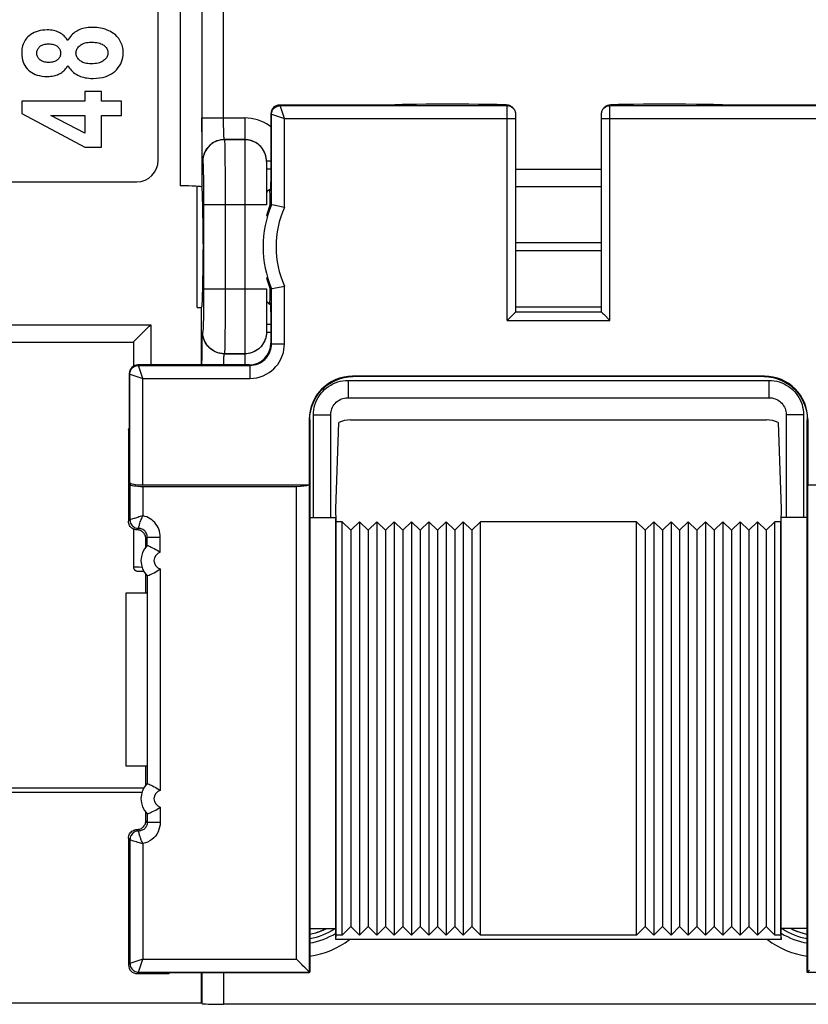
# Model space of a CAD drawing. Units: millimetres. Extents: x -92 to 49, y -25 to 47.
# Drawn here: x -13 to 5, y -22 to 1 of the extents above; entities that cross this region are included whole.
import ezdxf

# ---------------------------------------------------------------- set-up
doc = ezdxf.new("R2010")
doc.units = ezdxf.units.MM
doc.header["$LTSCALE"] = 19.36
doc.layers.get('0').update_dxf_attribs({"linetype": 'CONTINUOUS'})
doc.layers.add('DRAFT', color=7, linetype='CONTINUOUS')
doc.layers.add('RACCORDO', color=7, linetype='CONTINUOUS')

msp = doc.modelspace()

# ---------------------------------------------------------------- linework, layer by layer
at = {"color": 7, "linetype": 'CONTINUOUS'}
for p, q in [((-11.234, -0.853), (-11.234, -1.075)), ((-10.846, -0.853), (-11.234, -0.853)), ((-10.846, -1.075), (-10.846, -0.853)), ((-12.691, -1.075), (-12.691, -1.365)), ((-11.234, -1.075), (-12.691, -1.075)), ((-10.383, -1.075), (-10.846, -1.075)), ((-10.383, -1.408), (-10.383, -1.075)), ((-12.691, -1.365), (-11.232, -2.141)), ((-11.234, -1.819), (-12.018, -1.408)), ((-12.018, -1.408), (-11.234, -1.408)), ((-11.234, -1.408), (-11.234, -1.819)), ((-10.846, -2.141), (-10.846, -1.408)), ((-10.846, -1.408), (-10.383, -1.408)), ((-11.232, -2.141), (-10.846, -2.141)), ((-7.43, -7.169), (-10.005, -7.169)), ((-10.205, -7.369), (-10.205, -8.634)), ((-10.222, -8.669), (-10.205, -8.634)), ((-10.222, -8.669), (-10.222, -10.78)), ((-5.083, -10.991), (-5.283, -10.791)), ((-5.283, -20.341), (-5.283, -10.791)), ((-5.083, -10.991), (-4.883, -10.791)), ((-4.683, -10.991), (-4.883, -10.791)), ((-4.883, -10.791), (-4.883, -20.341)), ((-4.683, -10.991), (-4.483, -10.791)), ((-4.283, -10.991), (-4.483, -10.791)), ((-4.483, -10.791), (-4.483, -20.341)), ((-4.283, -10.991), (-4.083, -10.791)), ((-3.883, -10.991), (-4.083, -10.791)), ((-4.083, -10.791), (-4.083, -20.341)), ((-3.883, -10.991), (-3.683, -10.791)), ((-3.483, -10.991), (-3.683, -10.791)), ((-3.683, -10.791), (-3.683, -20.341)), ((-3.483, -10.991), (-3.283, -10.791)), ((-3.083, -10.991), (-3.283, -10.791)), ((-3.283, -10.791), (-3.283, -20.341)), ((-3.083, -10.991), (-2.883, -10.791)), ((-2.683, -10.991), (-2.883, -10.791)), ((-2.883, -10.791), (-2.883, -20.341)), ((-2.683, -10.991), (-2.483, -10.791)), ((-2.283, -10.991), (-2.483, -10.791)), ((-2.483, -10.791), (-2.483, -20.341)), ((-2.283, -10.991), (-2.083, -10.791)), ((1.517, -10.791), (-2.083, -10.791)), ((-2.083, -20.341), (-2.083, -10.791)), ((1.717, -10.991), (1.517, -10.791)), ((1.517, -20.341), (1.517, -10.791)), ((1.717, -10.991), (1.917, -10.791)), ((2.117, -10.991), (1.917, -10.791)), ((1.917, -10.791), (1.917, -20.341)), ((2.117, -10.991), (2.317, -10.791)), ((2.517, -10.991), (2.317, -10.791)), ((2.317, -10.791), (2.317, -20.341)), ((2.517, -10.991), (2.717, -10.791)), ((2.917, -10.991), (2.717, -10.791)), ((2.717, -10.791), (2.717, -20.341)), ((2.917, -10.991), (3.117, -10.791)), ((3.317, -10.991), (3.117, -10.791)), ((3.117, -10.791), (3.117, -20.341)), ((3.317, -10.991), (3.517, -10.791)), ((3.717, -10.991), (3.517, -10.791)), ((3.517, -10.791), (3.517, -20.341)), ((3.717, -10.991), (3.917, -10.791)), ((4.117, -10.991), (3.917, -10.791)), ((3.917, -10.791), (3.917, -20.341)), ((4.117, -10.991), (4.317, -10.791)), ((4.517, -10.991), (4.317, -10.791)), ((4.317, -10.791), (4.317, -20.341)), ((4.517, -10.991), (4.717, -10.791)), ((4.717, -20.341), (4.717, -10.791)), ((-5.083, -10.991), (-5.083, -20.141)), ((-4.683, -10.991), (-4.683, -20.141)), ((-4.283, -10.991), (-4.283, -20.141)), ((-3.883, -10.991), (-3.883, -20.141)), ((-3.483, -10.991), (-3.483, -20.141)), ((-3.083, -10.991), (-3.083, -20.141)), ((-2.683, -10.991), (-2.683, -20.141)), ((-2.283, -10.991), (-2.283, -20.141)), ((1.717, -10.991), (1.717, -20.141)), ((2.117, -10.991), (2.117, -20.141)), ((2.517, -10.991), (2.517, -20.141)), ((2.917, -10.991), (2.917, -20.141)), ((3.317, -10.991), (3.317, -20.141)), ((3.717, -10.991), (3.717, -20.141)), ((4.117, -10.991), (4.117, -20.141)), ((4.517, -10.991), (4.517, -20.141)), ((-10.283, -12.441), (-10.283, -16.441)), ((-5.799, -20.255), (-5.725, -20.225)), ((-5.774, -20.245), (-5.711, -20.219)), ((-5.725, -20.225), (-5.663, -20.196)), ((-5.083, -20.141), (-5.283, -20.341)), ((-5.083, -20.141), (-4.883, -20.341)), ((-4.683, -20.141), (-4.883, -20.341)), ((-4.683, -20.141), (-4.483, -20.341)), ((-4.283, -20.141), (-4.483, -20.341)), ((-4.283, -20.141), (-4.083, -20.341)), ((-3.883, -20.141), (-4.083, -20.341)), ((-3.883, -20.141), (-3.683, -20.341)), ((-3.483, -20.141), (-3.683, -20.341)), ((-3.483, -20.141), (-3.283, -20.341)), ((-3.083, -20.141), (-3.283, -20.341)), ((-3.083, -20.141), (-2.883, -20.341)), ((-2.683, -20.141), (-2.883, -20.341)), ((-2.683, -20.141), (-2.483, -20.341)), ((-2.283, -20.141), (-2.483, -20.341)), ((-2.283, -20.141), (-2.083, -20.341)), ((1.717, -20.141), (1.517, -20.341)), ((1.717, -20.141), (1.917, -20.341)), ((2.117, -20.141), (1.917, -20.341)), ((2.117, -20.141), (2.317, -20.341)), ((2.517, -20.141), (2.317, -20.341)), ((2.517, -20.141), (2.717, -20.341)), ((2.917, -20.141), (2.717, -20.341)), ((2.917, -20.141), (3.117, -20.341)), ((3.317, -20.141), (3.117, -20.341)), ((3.317, -20.141), (3.517, -20.341)), ((3.717, -20.141), (3.517, -20.341)), ((3.717, -20.141), (3.917, -20.341)), ((4.117, -20.141), (3.917, -20.341)), ((4.117, -20.141), (4.317, -20.341)), ((4.517, -20.141), (4.317, -20.341)), ((4.517, -20.141), (4.717, -20.341)), ((-5.885, -20.283), (-5.875, -20.28)), ((-5.875, -20.28), (-5.799, -20.255)), ((-5.855, -20.274), (-5.836, -20.268)), ((-5.836, -20.268), (-5.781, -20.247)), ((-5.824, -20.263), (-5.77, -20.244)), ((1.517, -20.341), (-2.083, -20.341))]:
    msp.add_line(p, q, dxfattribs=at)
at = {"color": 250, "linetype": 'CONTINUOUS'}
for p, q in [((-10.005, -7.169), (-9.992, -7.182)), ((-10.205, -7.369), (-10.192, -7.382))]:
    msp.add_line(p, q, dxfattribs=at)
at = {"color": 7, "linetype": 'CONTINUOUS'}
for points in [[(-12.101, 0.568), (-12.159, 0.565), (-12.213, 0.56), (-12.265, 0.551), (-12.312, 0.539), (-12.357, 0.523), (-12.4, 0.505), (-12.441, 0.483), (-12.48, 0.458), (-12.518, 0.43)], [(-11.811, 0.501), (-11.836, 0.514), (-11.863, 0.525), (-11.891, 0.536), (-11.921, 0.545), (-11.953, 0.553), (-11.987, 0.559), (-12.023, 0.564), (-12.061, 0.566), (-12.101, 0.568)], [(-11.624, 0.32), (-11.638, 0.344), (-11.654, 0.367), (-11.671, 0.388), (-11.69, 0.409), (-11.71, 0.429), (-11.732, 0.448), (-11.756, 0.466), (-11.783, 0.484), (-11.811, 0.501)], [(-11.404, 0.549), (-11.434, 0.532), (-11.462, 0.513), (-11.489, 0.492), (-11.515, 0.469), (-11.539, 0.444), (-11.562, 0.417), (-11.584, 0.387), (-11.605, 0.355), (-11.624, 0.32)], [(-11.055, 0.626), (-11.105, 0.624), (-11.152, 0.621), (-11.196, 0.616), (-11.237, 0.609), (-11.275, 0.6), (-11.31, 0.589), (-11.344, 0.577), (-11.375, 0.564), (-11.404, 0.549)], [(-10.678, 0.55), (-10.712, 0.565), (-10.748, 0.578), (-10.786, 0.59), (-10.825, 0.6), (-10.866, 0.609), (-10.91, 0.616), (-10.956, 0.621), (-11.004, 0.624), (-11.055, 0.626)], [(-10.43, 0.342), (-10.448, 0.369), (-10.469, 0.395), (-10.491, 0.419), (-10.516, 0.443), (-10.542, 0.466), (-10.572, 0.488), (-10.604, 0.51), (-10.64, 0.53), (-10.678, 0.55)], [(-12.518, 0.43), (-12.545, 0.407), (-12.569, 0.383), (-12.591, 0.357), (-12.611, 0.33), (-12.628, 0.301), (-12.644, 0.271), (-12.657, 0.238), (-12.669, 0.203), (-12.678, 0.165), (-12.685, 0.124), (-12.689, 0.079), (-12.691, 0.031)], [(-12.269, 0.184), (-12.254, 0.196), (-12.237, 0.207), (-12.219, 0.216), (-12.199, 0.225), (-12.177, 0.232), (-12.154, 0.238), (-12.127, 0.242), (-12.098, 0.245), (-12.067, 0.246)], [(-12.067, 0.246), (-12.034, 0.244), (-12.005, 0.242), (-11.978, 0.237), (-11.953, 0.232), (-11.931, 0.224), (-11.911, 0.216), (-11.893, 0.206), (-11.876, 0.196), (-11.862, 0.184)], [(-11.34, 0.211), (-11.32, 0.225), (-11.299, 0.237), (-11.275, 0.249), (-11.249, 0.259), (-11.221, 0.268), (-11.19, 0.275), (-11.156, 0.28), (-11.12, 0.283), (-11.08, 0.285)], [(-11.08, 0.285), (-11.033, 0.283), (-10.991, 0.28), (-10.952, 0.275), (-10.917, 0.268), (-10.887, 0.259), (-10.859, 0.249), (-10.834, 0.238), (-10.812, 0.226), (-10.793, 0.213)], [(-10.344, 0.045), (-10.345, 0.081), (-10.348, 0.116), (-10.354, 0.151), (-10.361, 0.184), (-10.37, 0.216), (-10.382, 0.248), (-10.396, 0.28), (-10.412, 0.311), (-10.43, 0.342)], [(-12.691, 0.031), (-12.688, -0.027), (-12.681, -0.081), (-12.671, -0.131), (-12.656, -0.177), (-12.639, -0.218), (-12.617, -0.257), (-12.592, -0.295), (-12.563, -0.33), (-12.53, -0.363)], [(-12.341, 0.034), (-12.34, 0.053), (-12.338, 0.072), (-12.333, 0.09), (-12.327, 0.107), (-12.32, 0.123), (-12.31, 0.139), (-12.298, 0.154), (-12.284, 0.17), (-12.269, 0.184)], [(-12.268, -0.123), (-12.284, -0.108), (-12.297, -0.093), (-12.309, -0.077), (-12.319, -0.061), (-12.327, -0.044), (-12.333, -0.026), (-12.337, -0.007), (-12.34, 0.013), (-12.341, 0.034)], [(-11.862, 0.184), (-11.846, 0.169), (-11.833, 0.154), (-11.821, 0.139), (-11.812, 0.123), (-11.804, 0.107), (-11.799, 0.089), (-11.794, 0.07), (-11.792, 0.051), (-11.79, 0.03)], [(-11.79, 0.03), (-11.792, 0.009), (-11.794, -0.011), (-11.799, -0.03), (-11.805, -0.047), (-11.812, -0.064), (-11.821, -0.079), (-11.833, -0.095), (-11.846, -0.109), (-11.861, -0.123)], [(-11.436, 0.033), (-11.435, 0.055), (-11.431, 0.076), (-11.426, 0.097), (-11.418, 0.117), (-11.408, 0.136), (-11.396, 0.155), (-11.38, 0.174), (-11.361, 0.192), (-11.34, 0.211)], [(-11.338, -0.144), (-11.36, -0.126), (-11.379, -0.107), (-11.395, -0.088), (-11.408, -0.07), (-11.418, -0.051), (-11.426, -0.031), (-11.431, -0.01), (-11.435, 0.011), (-11.436, 0.033)], [(-10.699, 0.037), (-10.7, 0.015), (-10.703, -0.006), (-10.709, -0.027), (-10.716, -0.047), (-10.726, -0.066), (-10.74, -0.085), (-10.756, -0.104), (-10.775, -0.123), (-10.797, -0.142)], [(-10.793, 0.213), (-10.772, 0.195), (-10.754, 0.177), (-10.738, 0.159), (-10.726, 0.14), (-10.716, 0.122), (-10.709, 0.102), (-10.703, 0.081), (-10.7, 0.06), (-10.699, 0.037)], [(-10.532, -0.385), (-10.492, -0.345), (-10.457, -0.304), (-10.427, -0.261), (-10.402, -0.217), (-10.382, -0.171), (-10.366, -0.122), (-10.354, -0.07), (-10.347, -0.014), (-10.344, 0.045)], [(-12.067, -0.183), (-12.098, -0.182), (-12.126, -0.18), (-12.153, -0.176), (-12.176, -0.17), (-12.198, -0.163), (-12.218, -0.155), (-12.236, -0.145), (-12.253, -0.135), (-12.268, -0.123)], [(-11.861, -0.123), (-11.876, -0.135), (-11.893, -0.145), (-11.911, -0.155), (-11.931, -0.163), (-11.953, -0.17), (-11.977, -0.176), (-12.005, -0.18), (-12.034, -0.182), (-12.067, -0.183)], [(-11.083, -0.216), (-11.122, -0.215), (-11.158, -0.212), (-11.191, -0.207), (-11.221, -0.2), (-11.248, -0.192), (-11.274, -0.182), (-11.297, -0.171), (-11.319, -0.158), (-11.338, -0.144)], [(-10.797, -0.142), (-10.817, -0.156), (-10.84, -0.169), (-10.865, -0.18), (-10.893, -0.19), (-10.924, -0.199), (-10.958, -0.206), (-10.996, -0.212), (-11.038, -0.215), (-11.083, -0.216)], [(-12.53, -0.363), (-12.497, -0.391), (-12.46, -0.416), (-12.421, -0.439), (-12.378, -0.459), (-12.333, -0.476), (-12.282, -0.489), (-12.226, -0.499), (-12.164, -0.505), (-12.098, -0.508)], [(-12.098, -0.508), (-12.058, -0.507), (-12.019, -0.504), (-11.984, -0.5), (-11.95, -0.494), (-11.919, -0.487), (-11.89, -0.478), (-11.862, -0.469), (-11.836, -0.458), (-11.813, -0.446)], [(-11.813, -0.446), (-11.786, -0.43), (-11.761, -0.414), (-11.738, -0.396), (-11.716, -0.377), (-11.696, -0.356), (-11.676, -0.334), (-11.658, -0.309), (-11.641, -0.283), (-11.624, -0.255)], [(-11.624, -0.255), (-11.607, -0.286), (-11.587, -0.314), (-11.566, -0.342), (-11.543, -0.368), (-11.519, -0.392), (-11.492, -0.415), (-11.462, -0.437), (-11.43, -0.457), (-11.396, -0.477)], [(-11.041, -0.553), (-10.962, -0.55), (-10.889, -0.542), (-10.823, -0.531), (-10.763, -0.515), (-10.709, -0.495), (-10.66, -0.472), (-10.613, -0.446), (-10.571, -0.417), (-10.532, -0.385)], [(-11.396, -0.477), (-11.366, -0.491), (-11.334, -0.505), (-11.3, -0.516), (-11.263, -0.527), (-11.224, -0.536), (-11.183, -0.543), (-11.138, -0.548), (-11.091, -0.552), (-11.041, -0.553)], [(-6.033, -20.318), (-5.972, -20.306), (-5.895, -20.286), (-5.819, -20.262), (-5.745, -20.233), (-5.672, -20.201), (-5.654, -20.191)], [(5.087, -20.191), (5.143, -20.218), (5.217, -20.249), (5.292, -20.275), (5.369, -20.297), (5.446, -20.315), (5.467, -20.318)], [(5.087, -20.191), (5.098, -20.197), (5.17, -20.23), (5.245, -20.259), (5.32, -20.284), (5.397, -20.304), (5.467, -20.318)]]:
    msp.add_lwpolyline(points, dxfattribs=at)
msp.add_ellipse((-10.005, -7.369), major_axis=(0.141, -0.141), ratio=0.999695, start_param=2.356347, end_param=3.926839, dxfattribs=at)
at = {"layer": 'DRAFT', "color": 7, "linetype": 'CONTINUOUS'}
for p, q in [((-8.638, -5.846), (-8.533, -5.846)), ((-8.533, -7.169), (-8.533, -5.846)), ((-5.423, -10.791), (-5.433, -10.491)), ((4.867, -10.491), (4.856, -10.791)), ((-6.033, -10.691), (-6.033, -21.2)), ((-6.033, -10.691), (-5.433, -10.691)), ((-5.433, -20.441), (-5.433, -10.691)), ((-5.283, -10.791), (-5.423, -10.791)), ((-5.423, -20.341), (-5.423, -10.791)), ((4.856, -10.791), (4.717, -10.791)), ((4.856, -20.341), (4.856, -10.791)), ((5.467, -10.691), (4.867, -10.691)), ((4.867, -20.441), (4.867, -10.691)), ((5.467, -21.2), (5.467, -10.691)), ((-9.822, -12.441), (-9.822, -12.005)), ((-9.789, -12.441), (-10.283, -12.441)), ((-9.789, -12.441), (-9.789, -16.441)), ((-9.789, -16.441), (-10.283, -16.441)), ((-9.822, -16.877), (-9.822, -16.441)), ((-6.033, -20.191), (-5.433, -20.191)), ((5.467, -20.191), (4.867, -20.191)), ((-5.426, -20.441), (-5.423, -20.341)), ((4.86, -20.441), (-5.426, -20.441)), ((-5.283, -20.341), (-5.423, -20.341)), ((4.856, -20.341), (4.717, -20.341)), ((4.856, -20.341), (4.86, -20.441)), ((-6.059, -21.213), (-9.283, -21.213)), ((-9.283, -21.23), (-9.283, -21.213)), ((-8.533, -21.904), (-8.533, -21.213)), ((-6.059, -21.213), (-6.033, -21.2)), ((5.493, -21.213), (5.467, -21.2)), ((-14.533, -21.904), (-8.533, -21.904))]:
    msp.add_line(p, q, dxfattribs=at)
for points in [[(-6.977, -3.553), (-6.993, -3.6), (-7.008, -3.648), (-7.024, -3.698), (-7.033, -3.731)], [(-6.944, -3.466), (-6.96, -3.509), (-6.977, -3.553)], [(-7.033, -5.151), (-7.022, -5.189), (-7.007, -5.238), (-6.992, -5.285), (-6.976, -5.331)], [(-6.976, -5.331), (-6.96, -5.374), (-6.944, -5.416)]]:
    msp.add_lwpolyline(points, dxfattribs=at)
for centre, start, end in [((-6.283, -18.941), 279.6036, 303.5172), ((5.717, -18.941), 236.4828, 260.3964)]:
    msp.add_arc(centre, 1.5, start, end, dxfattribs=at)
for start_param, end_param in [(5.560594, 6.283185), (3.141593, 3.864184)]:
    msp.add_ellipse((-6.959, -4.441), major_axis=(0, 1.3), ratio=0.017455, start_param=start_param, end_param=end_param, dxfattribs=at)
at = {"layer": 'RACCORDO', "color": 250, "linetype": 'CONTINUOUS'}
for p, q in [((-9.025, 3.154), (-9.025, -3.036)), ((-8.525, 3.18), (-8.525, -3.062)), ((-8.024, -1.51), (-8.024, 1.628)), ((-6.73, -1.169), (-6.717, -1.182)), ((-6.617, -1.482), (-6.717, -1.182)), ((-6.717, -1.182), (-1.47, -1.182)), ((-3.959, -1.161), (-3.963, -1.161)), ((-3.89, -1.159), (-3.912, -1.16)), ((-3.72, -1.155), (-3.729, -1.156)), ((-3.565, -1.153), (-3.579, -1.154)), ((-2.357, -1.151), (-2.36, -1.151)), ((-2.115, -1.152), (-2.131, -1.152)), ((-1.801, -1.156), (-1.818, -1.156)), ((-1.709, -1.158), (-1.72, -1.158)), ((-1.647, -1.16), (-1.674, -1.159)), ((-1.607, -1.161), (-1.631, -1.16)), ((-1.572, -1.162), (-1.592, -1.162)), ((-1.47, -1.182), (-1.483, -1.17)), ((-1.47, -1.201), (-1.47, -1.192)), ((-1.469, -1.219), (-1.47, -1.201)), ((-1.469, -1.273), (-1.469, -1.219)), ((-1.468, -1.43), (-1.469, -1.273)), ((-1.354, -1.217), (-1.342, -1.227)), ((0.776, -1.227), (0.788, -1.217)), ((0.788, -1.217), (0.816, -1.197)), ((0.816, -1.197), (0.848, -1.182)), ((0.902, -1.312), (0.903, -1.237)), ((0.902, -6.141), (0.902, -1.312)), ((0.903, -1.237), (0.903, -1.206)), ((0.904, -1.182), (0.916, -1.17)), ((0.904, -1.182), (6.15, -1.182)), ((1.678, -1.151), (1.679, -1.151)), ((3.09, -1.155), (3.095, -1.155)), ((3.29, -1.158), (3.302, -1.158)), ((3.319, -1.159), (3.335, -1.159)), ((3.345, -1.16), (3.365, -1.16)), ((-8.524, -1.685), (-8.524, -1.467)), ((-8.524, -1.467), (-7.533, -1.467)), ((-8.024, -1.59), (-8.024, -1.51)), ((-8.023, -1.66), (-8.024, -1.59)), ((-7.533, -1.467), (-7.533, -7.169)), ((-6.93, -1.369), (-6.917, -1.382)), ((-6.917, -3.471), (-6.917, -1.382)), ((-6.917, -1.382), (-6.617, -1.482)), ((-6.617, -3.534), (-6.617, -1.482)), ((-6.617, -1.482), (-1.268, -1.482)), ((-1.468, -6.141), (-1.468, -1.43)), ((0.702, -1.482), (6.051, -1.482)), ((-8.523, -1.895), (-8.524, -1.685)), ((-8.022, -1.721), (-8.023, -1.66)), ((-8.021, -1.773), (-8.022, -1.721)), ((-8.019, -1.817), (-8.021, -1.773)), ((-8.018, -1.853), (-8.019, -1.817)), ((-8.521, -2.025), (-8.523, -1.895)), ((-8.52, -2.141), (-8.521, -2.025)), ((-8.007, -1.967), (-8.005, -1.969)), ((-7.533, -1.967), (-8.007, -1.967)), ((-7.533, -1.969), (-8.005, -1.969)), ((-8.518, -2.243), (-8.52, -2.141)), ((-8.516, -2.328), (-8.518, -2.243)), ((-7.998, -2.089), (-7.996, -2.173)), ((-7.996, -2.173), (-7.995, -2.279)), ((-8.505, -2.469), (-8.507, -2.467)), ((-7.995, -2.279), (-7.992, -2.472)), ((-7.992, -2.472), (-7.99, -2.701)), ((-6.93, -2.467), (-7.033, -2.467)), ((-8.497, -2.575), (-8.495, -2.639)), ((-8.495, -2.639), (-8.494, -2.716)), ((-8.494, -2.716), (-8.491, -2.852)), ((-7.99, -2.701), (-7.989, -2.969)), ((-6.93, -2.649), (-7.033, -2.649)), ((-1.268, -2.649), (0.702, -2.649)), ((-8.491, -2.852), (-8.49, -3.014)), ((-8.49, -3.014), (-8.488, -3.2)), ((-7.989, -2.969), (-7.988, -3.264)), ((-1.268, -3.048), (0.702, -3.048)), ((-8.488, -3.2), (-8.488, -3.4)), ((-8.488, -3.4), (-8.488, -5.413)), ((-7.988, -3.264), (-7.988, -5.413)), ((-7.033, -3.469), (-8.488, -3.469)), ((-1.268, -4.346), (0.702, -4.346)), ((0.702, -4.536), (-1.268, -4.536)), ((-8.488, -5.413), (-8.488, -5.607)), ((-8.488, -5.413), (-7.033, -5.413)), ((-7.988, -5.413), (-7.988, -5.704)), ((-6.917, -6.682), (-6.917, -5.411)), ((-6.617, -6.682), (-6.617, -5.348)), ((-8.488, -5.607), (-8.489, -5.787)), ((-8.489, -5.787), (-8.49, -5.955)), ((-7.988, -5.704), (-7.989, -5.975)), ((0.702, -5.834), (-1.268, -5.834)), ((-8.492, -6.104), (-8.494, -6.189)), ((-8.49, -5.955), (-8.492, -6.104)), ((-7.989, -5.975), (-7.991, -6.227)), ((-13.357, -6.242), (-9.709, -6.242)), ((-9.709, -6.242), (-9.709, -7.169)), ((-7.991, -6.227), (-7.993, -6.449)), ((-7.033, -6.233), (-6.93, -6.233)), ((-1.468, -6.141), (0.902, -6.141)), ((-8.507, -6.415), (-8.505, -6.413)), ((-7.993, -6.449), (-7.995, -6.634)), ((-7.033, -6.415), (-6.93, -6.415)), ((-8.521, -6.858), (-8.52, -6.741)), ((-8.52, -6.741), (-8.518, -6.639)), ((-6.917, -6.682), (-6.93, -6.669)), ((-6.917, -6.682), (-6.617, -6.682)), ((-8.524, -7.169), (-8.523, -6.987)), ((-8.523, -6.987), (-8.521, -6.858)), ((-8.005, -6.913), (-8.007, -6.915)), ((-7.533, -6.915), (-8.007, -6.915)), ((-8.005, -6.913), (-7.533, -6.913)), ((-9.892, -7.482), (-9.992, -7.182)), ((-9.992, -7.182), (-7.417, -7.182)), ((-8.022, -7.169), (-8.021, -7.134)), ((-8.021, -7.134), (-8.02, -7.086)), ((-7.417, -7.182), (-7.43, -7.169)), ((-7.417, -7.182), (-7.417, -7.482)), ((-10.192, -9.889), (-10.192, -7.382)), ((-10.192, -7.382), (-9.892, -7.482)), ((-9.892, -9.941), (-9.892, -7.482)), ((-9.892, -7.482), (-7.417, -7.482)), ((-5.044, -7.431), (-5.034, -7.441)), ((4.478, -7.431), (4.467, -7.441)), ((-5.148, -7.527), (-5.148, -7.927)), ((-5.148, -7.527), (4.582, -7.527)), ((4.582, -7.527), (4.582, -7.927)), ((-5.947, -10.691), (-5.947, -8.326)), ((-5.947, -8.326), (-5.547, -8.326)), ((5.381, -8.326), (4.981, -8.326)), ((5.381, -8.326), (5.381, -10.691)), ((-6.044, -8.43), (-6.033, -8.44)), ((5.477, -8.43), (5.467, -8.44)), ((-10.188, -9.924), (-10.188, -10.746)), ((-9.888, -9.976), (-9.888, -10.656)), ((-6.34, -20.896), (-6.34, -9.976)), ((-6.041, -21.196), (-6.041, -9.941)), ((5.474, -9.941), (5.474, -21.196)), ((-9.888, -10.656), (-9.981, -10.682)), ((-10.222, -10.78), (-10.188, -10.746)), ((-10.186, -10.746), (-10.188, -10.746)), ((-10.13, -10.727), (-10.147, -10.733)), ((-10.088, -10.714), (-10.13, -10.727)), ((-10.022, -10.98), (-9.988, -10.946)), ((-9.988, -10.946), (-9.987, -10.939)), ((-9.788, -11.146), (-9.822, -11.18)), ((-9.788, -11.339), (-9.788, -11.146)), ((-9.788, -11.146), (-9.488, -11.146)), ((-9.488, -11.499), (-9.488, -11.146)), ((-10.025, -11.837), (-9.978, -11.838)), ((-9.978, -11.838), (-9.91, -11.839)), ((-9.788, -12.043), (-9.788, -16.839)), ((-9.488, -11.883), (-9.488, -16.999)), ((-9.91, -17.043), (-13.156, -17.043)), ((-9.488, -17.383), (-9.488, -17.736)), ((-9.788, -17.736), (-9.822, -17.702)), ((-9.788, -17.543), (-9.788, -17.736)), ((-9.488, -17.736), (-9.788, -17.736)), ((-9.988, -17.936), (-10.022, -17.902)), ((-10.188, -18.136), (-10.222, -18.102)), ((-10.188, -18.136), (-10.178, -18.139)), ((-10.188, -18.136), (-10.188, -20.996)), ((-10.178, -18.139), (-10.156, -18.146)), ((-10.156, -18.146), (-10.135, -18.153)), ((-10.135, -18.153), (-10.108, -18.162)), ((-10.108, -18.162), (-10.072, -18.173)), ((-10.072, -18.173), (-10.044, -18.181)), ((-10.044, -18.181), (-10.011, -18.191)), ((-10.011, -18.191), (-9.974, -18.202)), ((-9.888, -18.226), (-9.888, -20.896)), ((-9.888, -20.896), (-10.166, -20.989)), ((-9.988, -21.196), (-9.888, -20.896)), ((-9.888, -20.896), (-6.34, -20.896)), ((-10.188, -20.996), (-10.222, -21.03)), ((-10.187, -20.996), (-10.188, -20.996)), ((-10.166, -20.989), (-10.187, -20.996)), ((-9.988, -21.196), (-10.022, -21.23)), ((-9.988, -21.196), (-6.04, -21.196)), ((-8.524, -21.213), (-8.524, -21.922)), ((-8.024, -21.213), (-8.024, -21.939)), ((5.474, -21.196), (9.422, -21.196))]:
    msp.add_line(p, q, dxfattribs=at)
at = {"layer": 'RACCORDO', "color": 7, "linetype": 'CONTINUOUS'}
for p, q in [((-9.533, -2.441), (-9.533, 2.559)), ((-4.083, -1.169), (-6.73, -1.169)), ((-4.007, -1.163), (-4.031, -1.164)), ((-3.979, -1.162), (-4.007, -1.163)), ((-3.946, -1.161), (-3.979, -1.162)), ((-3.89, -1.159), (-3.946, -1.161)), ((-3.824, -1.157), (-3.89, -1.159)), ((-3.72, -1.155), (-3.824, -1.157)), ((-3.565, -1.153), (-3.72, -1.155)), ((-3.345, -1.151), (-3.565, -1.153)), ((-3.046, -1.15), (-3.345, -1.151)), ((-2.357, -1.151), (-3.046, -1.15)), ((-2.115, -1.152), (-2.357, -1.151)), ((-1.933, -1.154), (-2.115, -1.152)), ((-1.801, -1.156), (-1.933, -1.154)), ((-1.709, -1.158), (-1.801, -1.156)), ((-1.647, -1.16), (-1.709, -1.158)), ((-1.607, -1.161), (-1.647, -1.16)), ((-1.572, -1.162), (-1.607, -1.161)), ((-1.551, -1.163), (-1.572, -1.162)), ((-1.533, -1.164), (-1.551, -1.163)), ((-1.367, -1.207), (-1.384, -1.196)), ((-1.329, -1.241), (-1.342, -1.227)), ((-1.342, -1.229), (-1.329, -1.241)), ((0.762, -1.241), (0.776, -1.227)), ((0.782, -1.222), (0.776, -1.227)), ((0.97, -1.164), (0.952, -1.165)), ((0.991, -1.163), (0.97, -1.164)), ((1.014, -1.162), (0.991, -1.163)), ((1.055, -1.16), (1.014, -1.162)), ((1.104, -1.159), (1.055, -1.16)), ((1.179, -1.157), (1.104, -1.159)), ((1.292, -1.155), (1.179, -1.157)), ((1.454, -1.153), (1.292, -1.155)), ((1.679, -1.151), (1.454, -1.153)), ((1.974, -1.15), (1.679, -1.151)), ((2.654, -1.151), (1.974, -1.15)), ((2.907, -1.152), (2.654, -1.151)), ((3.095, -1.155), (2.907, -1.152)), ((3.207, -1.156), (3.095, -1.155)), ((3.302, -1.158), (3.207, -1.156)), ((3.365, -1.16), (3.302, -1.158)), ((3.404, -1.161), (3.365, -1.16)), ((3.428, -1.162), (3.404, -1.161)), ((3.449, -1.163), (3.428, -1.162)), ((3.467, -1.164), (3.449, -1.163)), ((6.164, -1.169), (3.517, -1.169)), ((-6.93, -1.369), (-6.93, -2.941)), ((-1.269, -1.408), (-1.269, -1.394)), ((-1.269, -1.425), (-1.269, -1.408)), ((-1.268, -1.445), (-1.269, -1.425)), ((-1.268, -1.479), (-1.268, -1.445)), ((-1.268, -5.941), (-1.268, -1.479)), ((0.702, -1.414), (0.702, -1.432)), ((0.702, -1.432), (0.702, -1.454)), ((0.702, -1.454), (0.702, -5.941)), ((-7.033, -2.467), (-7.033, -3.469)), ((-13.033, -2.941), (-10.033, -2.941)), ((-8.638, -5.846), (-8.638, -3.046)), ((-8.525, -3.062), (-8.52, -3.076)), ((-6.933, -3.141), (-6.995, -3.141)), ((-6.944, -3.466), (-6.917, -3.471)), ((-6.914, -3.472), (-6.917, -3.471)), ((-6.828, -3.489), (-6.914, -3.472)), ((-6.694, -3.517), (-6.828, -3.489)), ((-8.498, -4.375), (-8.498, -4.507)), ((-7.033, -5.413), (-7.033, -6.415)), ((-6.944, -5.416), (-6.917, -5.411)), ((-6.917, -5.411), (-6.914, -5.41)), ((-6.914, -5.41), (-6.893, -5.406)), ((-8.533, -5.846), (-8.52, -5.806)), ((-6.933, -5.741), (-6.995, -5.741)), ((-6.93, -5.941), (-6.93, -6.669)), ((-1.468, -6.141), (-1.31, -5.983)), ((-1.268, -5.941), (0.702, -5.941)), ((0.761, -6), (0.902, -6.141)), ((-10.103, -6.636), (-9.845, -6.378)), ((-12.957, -6.642), (-10.109, -6.642)), ((-10.109, -6.642), (-10.103, -6.636)), ((-10.109, -6.642), (-10.109, -7.199)), ((-10.109, -6.642), (-10.109, -6.642)), ((4.478, -7.431), (-5.044, -7.431)), ((4.467, -7.441), (-5.034, -7.441)), ((-5.148, -7.927), (4.582, -7.927)), ((-5.547, -10.691), (-5.547, -8.326)), ((4.981, -8.326), (4.981, -10.691)), ((-6.044, -8.43), (-6.044, -9.941)), ((-6.033, -8.44), (-6.033, -10.691)), ((-5.433, -10.491), (-5.364, -8.504)), ((-5.094, -8.441), (4.528, -8.441)), ((4.797, -8.504), (4.867, -10.491)), ((5.467, -10.691), (5.467, -8.44)), ((5.477, -8.43), (5.477, -9.941)), ((-10.188, -9.924), (-10.192, -9.889)), ((-9.892, -9.941), (-6.044, -9.941)), ((-9.888, -9.976), (-6.34, -9.976)), ((5.477, -9.941), (9.326, -9.941)), ((-10.109, -10.96), (-10.109, -11.834)), ((-9.822, -11.377), (-9.822, -11.18)), ((-9.788, -11.339), (-9.788, -11.339)), ((-9.988, -11.936), (-9.98, -11.936)), ((-9.98, -11.936), (-9.972, -11.937)), ((-9.972, -11.937), (-9.957, -11.937)), ((-9.957, -11.937), (-9.933, -11.938)), ((-9.933, -11.938), (-9.905, -11.938)), ((-9.905, -11.938), (-9.868, -11.938)), ((-9.788, -12.043), (-9.788, -12.043)), ((-9.867, -16.943), (-13.2, -16.943)), ((-9.788, -16.839), (-9.788, -16.839)), ((-9.822, -17.702), (-9.822, -17.505)), ((-9.788, -17.543), (-9.788, -17.543)), ((-10.222, -18.102), (-10.222, -21.03)), ((-10.022, -21.23), (-9.283, -21.23)), ((-6.057, -21.18), (-6.082, -21.154)), ((-6.033, -21.2), (-6.04, -21.196)), ((5.467, -21.2), (5.474, -21.196)), ((5.491, -21.18), (5.516, -21.154)), ((-8.524, -21.922), (-8.533, -21.904)), ((7.458, -21.939), (-8.024, -21.939))]:
    msp.add_line(p, q, dxfattribs=at)
at = {"layer": 'RACCORDO', "color": 250, "linetype": 'CONTINUOUS'}
for points in [[(-6.917, -1.382), (-6.915, -1.356), (-6.91, -1.331), (-6.902, -1.306), (-6.89, -1.282), (-6.875, -1.261), (-6.858, -1.241), (-6.839, -1.224), (-6.817, -1.209), (-6.793, -1.198), (-6.769, -1.189), (-6.743, -1.184), (-6.717, -1.182)], [(-3.999, -1.163), (-4.032, -1.164), (-4.057, -1.166), (-4.074, -1.167), (-4.083, -1.169)], [(-1.483, -1.17), (-1.491, -1.168), (-1.506, -1.166), (-1.527, -1.165), (-1.556, -1.163)], [(-1.483, -1.17), (-1.448, -1.173), (-1.414, -1.182)], [(-1.47, -1.192), (-1.47, -1.189), (-1.47, -1.186), (-1.47, -1.184), (-1.47, -1.183), (-1.47, -1.182)], [(-1.47, -1.182), (-1.435, -1.185), (-1.402, -1.194), (-1.387, -1.2)], [(-1.414, -1.182), (-1.383, -1.197), (-1.354, -1.217)], [(0.822, -1.2), (0.835, -1.194), (0.869, -1.185), (0.904, -1.182)], [(0.848, -1.182), (0.882, -1.173), (0.916, -1.17)], [(0.903, -1.206), (0.903, -1.194), (0.903, -1.19), (0.904, -1.186), (0.904, -1.184), (0.904, -1.182)], [(0.916, -1.17), (0.925, -1.168), (0.94, -1.166), (0.962, -1.165), (0.991, -1.163)], [(3.378, -1.16), (3.392, -1.161), (3.404, -1.161)], [(3.416, -1.162), (3.432, -1.163), (3.449, -1.163)], [(3.465, -1.164), (3.49, -1.166), (3.507, -1.167), (3.517, -1.169)], [(-6.93, -1.67), (-6.968, -1.642), (-7.032, -1.602), (-7.098, -1.567), (-7.167, -1.537), (-7.239, -1.512), (-7.311, -1.492), (-7.384, -1.478), (-7.458, -1.47), (-7.533, -1.467)], [(-8.007, -1.967), (-8.051, -1.969), (-8.094, -1.975), (-8.137, -1.984), (-8.178, -1.997), (-8.218, -2.014), (-8.257, -2.034), (-8.294, -2.058), (-8.329, -2.084), (-8.361, -2.114), (-8.39, -2.146), (-8.417, -2.18), (-8.44, -2.217), (-8.46, -2.256), (-8.477, -2.296), (-8.49, -2.338), (-8.5, -2.38), (-8.505, -2.423), (-8.507, -2.467)], [(-8.005, -1.969), (-8.057, -1.972), (-8.109, -1.98), (-8.159, -1.994), (-8.208, -2.013), (-8.255, -2.036), (-8.299, -2.065), (-8.339, -2.098), (-8.376, -2.135), (-8.409, -2.176), (-8.438, -2.219), (-8.462, -2.266), (-8.48, -2.315), (-8.494, -2.365), (-8.502, -2.417), (-8.505, -2.469)], [(-8.007, -1.967), (-8.008, -1.967), (-8.008, -1.966), (-8.009, -1.964), (-8.009, -1.962), (-8.01, -1.959), (-8.011, -1.956), (-8.011, -1.952), (-8.012, -1.947), (-8.012, -1.941), (-8.013, -1.934), (-8.014, -1.926), (-8.014, -1.918), (-8.015, -1.907), (-8.016, -1.896), (-8.017, -1.883), (-8.017, -1.869), (-8.018, -1.853)], [(-8.005, -1.969), (-8.004, -1.974), (-8.003, -1.986), (-8.001, -2.003), (-8, -2.026), (-7.999, -2.055), (-7.998, -2.089)], [(-7.109, -2.202), (-7.12, -2.186), (-7.142, -2.156), (-7.166, -2.127), (-7.193, -2.101), (-7.221, -2.077), (-7.251, -2.054), (-7.282, -2.034), (-7.316, -2.017), (-7.35, -2.002), (-7.386, -1.989), (-7.422, -1.98), (-7.459, -1.973), (-7.496, -1.968), (-7.533, -1.967)], [(-7.033, -2.469), (-7.035, -2.426), (-7.041, -2.383), (-7.05, -2.34), (-7.063, -2.298), (-7.08, -2.258), (-7.1, -2.219), (-7.124, -2.183), (-7.15, -2.148), (-7.18, -2.116), (-7.212, -2.086), (-7.246, -2.06), (-7.283, -2.036), (-7.322, -2.016), (-7.362, -2), (-7.404, -1.986), (-7.446, -1.977), (-7.49, -1.971), (-7.533, -1.969)], [(-8.507, -2.467), (-8.508, -2.463), (-8.51, -2.454), (-8.511, -2.439), (-8.512, -2.419), (-8.513, -2.394), (-8.515, -2.363), (-8.516, -2.328)], [(-8.505, -2.469), (-8.504, -2.473), (-8.503, -2.48), (-8.501, -2.492), (-8.5, -2.507), (-8.499, -2.526), (-8.498, -2.549), (-8.497, -2.575)], [(-8.494, -6.189), (-8.496, -6.263), (-8.497, -6.295), (-8.498, -6.324), (-8.499, -6.349), (-8.5, -6.371), (-8.501, -6.388), (-8.502, -6.401), (-8.504, -6.409), (-8.505, -6.413)], [(-8.518, -6.639), (-8.516, -6.554), (-8.515, -6.519), (-8.513, -6.488), (-8.512, -6.463), (-8.511, -6.443), (-8.51, -6.428), (-8.508, -6.419), (-8.507, -6.415)], [(-8.007, -6.915), (-8.051, -6.913), (-8.094, -6.907), (-8.137, -6.898), (-8.178, -6.885), (-8.218, -6.868), (-8.257, -6.848), (-8.294, -6.825), (-8.329, -6.798), (-8.361, -6.769), (-8.39, -6.736), (-8.417, -6.702), (-8.44, -6.665), (-8.46, -6.626), (-8.477, -6.586), (-8.49, -6.544), (-8.5, -6.502), (-8.505, -6.459), (-8.507, -6.415)], [(-8.005, -6.913), (-8.057, -6.91), (-8.109, -6.902), (-8.159, -6.888), (-8.208, -6.869), (-8.255, -6.846), (-8.299, -6.817), (-8.339, -6.784), (-8.376, -6.747), (-8.409, -6.707), (-8.438, -6.663), (-8.462, -6.616), (-8.48, -6.567), (-8.494, -6.517), (-8.502, -6.465), (-8.505, -6.413)], [(-7.033, -6.413), (-7.035, -6.456), (-7.041, -6.5), (-7.05, -6.542), (-7.063, -6.584), (-7.08, -6.624), (-7.1, -6.663), (-7.124, -6.699), (-7.15, -6.734), (-7.18, -6.766), (-7.212, -6.796), (-7.246, -6.822), (-7.283, -6.846), (-7.322, -6.866), (-7.362, -6.883), (-7.404, -6.896), (-7.446, -6.905), (-7.49, -6.911), (-7.533, -6.913)], [(-7.036, -6.468), (-7.039, -6.489), (-7.046, -6.526), (-7.055, -6.561), (-7.067, -6.596), (-7.082, -6.63), (-7.099, -6.663), (-7.119, -6.694), (-7.14, -6.724), (-7.164, -6.752), (-7.19, -6.779), (-7.218, -6.803), (-7.247, -6.825), (-7.279, -6.845), (-7.312, -6.863), (-7.347, -6.879), (-7.383, -6.892), (-7.42, -6.902), (-7.457, -6.909), (-7.495, -6.914), (-7.533, -6.915)], [(-7.995, -6.634), (-7.997, -6.736), (-7.998, -6.78), (-7.999, -6.818), (-8, -6.85), (-8.001, -6.876), (-8.002, -6.895), (-8.004, -6.907), (-8.005, -6.913)], [(-7.417, -7.482), (-7.335, -7.478), (-7.256, -7.466), (-7.18, -7.447), (-7.107, -7.42), (-7.037, -7.386), (-6.973, -7.348), (-6.914, -7.305), (-6.861, -7.258), (-6.814, -7.209), (-6.774, -7.159), (-6.739, -7.108), (-6.709, -7.056), (-6.683, -7.001), (-6.661, -6.945), (-6.643, -6.885), (-6.63, -6.821), (-6.621, -6.754), (-6.617, -6.682)], [(-7.417, -7.182), (-7.366, -7.18), (-7.317, -7.172), (-7.269, -7.16), (-7.223, -7.143), (-7.179, -7.123), (-7.139, -7.098), (-7.102, -7.071), (-7.069, -7.042), (-7.04, -7.011), (-7.015, -6.98), (-6.994, -6.949), (-6.974, -6.916), (-6.958, -6.882), (-6.945, -6.847), (-6.933, -6.809), (-6.924, -6.769), (-6.919, -6.727), (-6.917, -6.682)], [(-8.02, -7.086), (-8.019, -7.046), (-8.018, -7.029), (-8.017, -7.013), (-8.017, -6.999), (-8.016, -6.986), (-8.015, -6.975), (-8.014, -6.965), (-8.014, -6.956), (-8.013, -6.948), (-8.012, -6.941), (-8.012, -6.935), (-8.011, -6.93), (-8.011, -6.926), (-8.01, -6.923), (-8.009, -6.92), (-8.009, -6.918), (-8.008, -6.916), (-8.008, -6.915), (-8.007, -6.915)], [(-10.192, -7.382), (-10.19, -7.356), (-10.185, -7.331), (-10.177, -7.306), (-10.165, -7.282), (-10.15, -7.261), (-10.133, -7.241), (-10.114, -7.224), (-10.092, -7.209), (-10.068, -7.198), (-10.044, -7.189), (-10.018, -7.184), (-9.992, -7.182)], [(-5.947, -8.326), (-5.945, -8.266), (-5.938, -8.206), (-5.927, -8.147), (-5.912, -8.09), (-5.892, -8.033), (-5.868, -7.978), (-5.84, -7.926), (-5.807, -7.875), (-5.772, -7.826), (-5.733, -7.781), (-5.691, -7.739), (-5.646, -7.701), (-5.599, -7.666), (-5.549, -7.635), (-5.497, -7.607), (-5.443, -7.583), (-5.387, -7.563), (-5.329, -7.548), (-5.27, -7.536), (-5.209, -7.529), (-5.148, -7.527)], [(4.582, -7.527), (4.642, -7.529), (4.702, -7.536), (4.76, -7.547), (4.818, -7.563), (4.875, -7.583), (4.929, -7.606), (4.982, -7.635), (5.033, -7.667), (5.081, -7.702), (5.126, -7.741), (5.169, -7.784), (5.207, -7.828), (5.242, -7.875), (5.273, -7.925), (5.301, -7.977), (5.325, -8.031), (5.345, -8.088), (5.36, -8.146), (5.372, -8.204), (5.378, -8.265), (5.381, -8.326)], [(-9.981, -10.682), (-10.01, -10.691), (-10.088, -10.714)], [(-9.987, -10.939), (-9.986, -10.931), (-9.983, -10.919), (-9.98, -10.905), (-9.976, -10.888), (-9.971, -10.869), (-9.965, -10.847), (-9.958, -10.823), (-9.949, -10.798), (-9.939, -10.771), (-9.928, -10.743), (-9.916, -10.715), (-9.903, -10.686), (-9.888, -10.656)], [(-9.488, -11.146), (-9.491, -11.1), (-9.497, -11.055), (-9.507, -11.011), (-9.521, -10.967), (-9.54, -10.925), (-9.562, -10.886), (-9.587, -10.848), (-9.616, -10.813), (-9.648, -10.78), (-9.683, -10.751), (-9.72, -10.724), (-9.759, -10.702), (-9.801, -10.683), (-9.843, -10.668), (-9.888, -10.656)], [(-10.188, -10.746), (-10.187, -10.772), (-10.181, -10.798), (-10.173, -10.823), (-10.161, -10.846), (-10.147, -10.868), (-10.13, -10.888), (-10.11, -10.905), (-10.088, -10.919), (-10.065, -10.931), (-10.04, -10.939), (-10.014, -10.944), (-9.988, -10.946)], [(-10.147, -10.733), (-10.173, -10.741), (-10.186, -10.746)], [(-9.788, -11.146), (-9.789, -11.125), (-9.793, -11.105), (-9.798, -11.084), (-9.806, -11.065), (-9.815, -11.046), (-9.826, -11.029), (-9.84, -11.012), (-9.854, -10.997), (-9.871, -10.984), (-9.888, -10.973), (-9.907, -10.963), (-9.927, -10.956), (-9.947, -10.951), (-9.967, -10.947), (-9.988, -10.946)], [(-10.109, -11.834), (-10.108, -11.834), (-10.105, -11.835), (-10.099, -11.835), (-10.089, -11.836), (-10.077, -11.836), (-10.062, -11.837), (-10.025, -11.837)], [(-9.788, -17.736), (-9.789, -17.757), (-9.793, -17.778), (-9.798, -17.798), (-9.806, -17.817), (-9.815, -17.836), (-9.826, -17.854), (-9.84, -17.87), (-9.854, -17.885), (-9.871, -17.898), (-9.888, -17.909), (-9.907, -17.919), (-9.927, -17.926), (-9.947, -17.932), (-9.967, -17.935), (-9.988, -17.936)], [(-9.488, -17.736), (-9.492, -17.794), (-9.502, -17.85), (-9.517, -17.904), (-9.54, -17.956), (-9.568, -18.006), (-9.601, -18.052), (-9.639, -18.094), (-9.683, -18.132), (-9.73, -18.164), (-9.779, -18.19), (-9.832, -18.211), (-9.888, -18.226)], [(-9.988, -17.936), (-10.014, -17.938), (-10.04, -17.943), (-10.065, -17.951), (-10.088, -17.963), (-10.11, -17.977), (-10.13, -17.994), (-10.147, -18.014), (-10.162, -18.036), (-10.173, -18.059), (-10.181, -18.084), (-10.187, -18.11), (-10.188, -18.136)], [(-9.988, -17.939), (-9.988, -17.937), (-9.988, -17.936), (-9.988, -17.936)], [(-9.985, -17.953), (-9.987, -17.943), (-9.988, -17.939)], [(-9.982, -17.968), (-9.984, -17.958), (-9.985, -17.953)], [(-9.888, -18.226), (-9.899, -18.204), (-9.909, -18.184), (-9.918, -18.164), (-9.926, -18.145), (-9.933, -18.127), (-9.94, -18.11), (-9.946, -18.094), (-9.951, -18.079), (-9.956, -18.064), (-9.96, -18.051), (-9.964, -18.038), (-9.968, -18.027), (-9.971, -18.016), (-9.973, -18.006), (-9.976, -17.997), (-9.978, -17.989), (-9.979, -17.981), (-9.981, -17.974), (-9.982, -17.968)], [(-9.974, -18.202), (-9.954, -18.207), (-9.888, -18.226)], [(-10.188, -20.996), (-10.187, -21.022), (-10.181, -21.048), (-10.173, -21.073), (-10.162, -21.096), (-10.147, -21.118), (-10.13, -21.138), (-10.11, -21.155), (-10.088, -21.169), (-10.065, -21.181), (-10.04, -21.189), (-10.014, -21.194), (-9.988, -21.196)]]:
    msp.add_lwpolyline(points, dxfattribs=at)
at = {"layer": 'RACCORDO', "color": 7, "linetype": 'CONTINUOUS'}
for points in [[(-4.031, -1.164), (-4.042, -1.164), (-4.052, -1.165), (-4.061, -1.166), (-4.069, -1.166), (-4.077, -1.167), (-4.085, -1.167), (-4.092, -1.168), (-4.099, -1.169), (-4.1, -1.169)], [(-1.427, -1.177), (-1.439, -1.174), (-1.448, -1.172), (-1.456, -1.171), (-1.463, -1.17), (-1.47, -1.169), (-1.476, -1.168), (-1.482, -1.167), (-1.489, -1.167), (-1.495, -1.166), (-1.502, -1.166), (-1.509, -1.165), (-1.517, -1.165), (-1.533, -1.164)], [(-1.384, -1.196), (-1.4, -1.187), (-1.415, -1.182), (-1.427, -1.177)], [(-1.387, -1.2), (-1.37, -1.209), (-1.342, -1.229)], [(-1.342, -1.227), (-1.35, -1.22), (-1.367, -1.207)], [(-1.269, -1.394), (-1.269, -1.389), (-1.27, -1.383), (-1.27, -1.378), (-1.27, -1.373), (-1.27, -1.368), (-1.271, -1.362), (-1.272, -1.355), (-1.273, -1.346), (-1.275, -1.338), (-1.277, -1.329), (-1.28, -1.321), (-1.283, -1.312), (-1.286, -1.303), (-1.29, -1.295), (-1.295, -1.286), (-1.3, -1.278), (-1.305, -1.269), (-1.311, -1.261), (-1.318, -1.253), (-1.325, -1.245), (-1.329, -1.241)], [(0.726, -1.29), (0.721, -1.3), (0.717, -1.31), (0.714, -1.32), (0.711, -1.329), (0.709, -1.339), (0.707, -1.347), (0.705, -1.355), (0.705, -1.363), (0.704, -1.369), (0.704, -1.375), (0.703, -1.38), (0.703, -1.386), (0.703, -1.392), (0.703, -1.398), (0.702, -1.414)], [(0.762, -1.241), (0.759, -1.244), (0.751, -1.253), (0.744, -1.262), (0.737, -1.271), (0.731, -1.281), (0.726, -1.29)], [(0.762, -1.241), (0.775, -1.229), (0.804, -1.209), (0.822, -1.2)], [(0.859, -1.178), (0.846, -1.182), (0.831, -1.189), (0.815, -1.197), (0.798, -1.208), (0.782, -1.222)], [(0.952, -1.165), (0.944, -1.165), (0.936, -1.166), (0.929, -1.166), (0.922, -1.167), (0.915, -1.167), (0.909, -1.168), (0.903, -1.169), (0.896, -1.17), (0.888, -1.171), (0.88, -1.173), (0.87, -1.175), (0.859, -1.178)], [(3.534, -1.169), (3.531, -1.169), (3.524, -1.168), (3.518, -1.167), (3.512, -1.167), (3.506, -1.166), (3.499, -1.166), (3.492, -1.165), (3.484, -1.165), (3.467, -1.164)], [(-7.033, -2.467), (-7.035, -2.43), (-7.039, -2.393), (-7.046, -2.356), (-7.055, -2.32), (-7.068, -2.285), (-7.083, -2.25), (-7.1, -2.217), (-7.109, -2.202)], [(-7.026, -3.184), (-7.031, -3.201), (-7.033, -3.219)], [(-6.999, -3.144), (-7.01, -3.156), (-7.019, -3.169), (-7.026, -3.184)], [(-6.973, -3.126), (-6.987, -3.134), (-6.999, -3.144)], [(-6.932, -3.106), (-6.944, -3.111), (-6.959, -3.118), (-6.973, -3.126)], [(-6.617, -3.534), (-6.656, -3.525), (-6.694, -3.517)], [(-6.893, -5.406), (-6.828, -5.393), (-6.694, -5.365)], [(-6.694, -5.365), (-6.656, -5.357), (-6.617, -5.348)], [(-7.033, -5.663), (-7.03, -5.684), (-7.024, -5.702), (-7.016, -5.718), (-7.005, -5.732), (-6.991, -5.744), (-6.976, -5.755), (-6.959, -5.764), (-6.942, -5.772), (-6.932, -5.776)], [(-1.31, -5.983), (-1.302, -5.975), (-1.295, -5.967), (-1.288, -5.96), (-1.281, -5.954), (-1.276, -5.949), (-1.272, -5.945), (-1.269, -5.942), (-1.268, -5.941)], [(0.702, -5.941), (0.703, -5.942), (0.705, -5.945), (0.71, -5.949), (0.715, -5.954), (0.721, -5.96), (0.728, -5.967), (0.736, -5.975), (0.744, -5.983), (0.761, -6)], [(-9.845, -6.378), (-9.745, -6.278), (-9.709, -6.242)], [(-7.033, -6.415), (-7.035, -6.452), (-7.036, -6.468)], [(-6.033, -8.44), (-6.028, -8.336), (-6.011, -8.233), (-5.985, -8.132), (-5.947, -8.035), (-5.9, -7.941), (-5.843, -7.853), (-5.777, -7.772), (-5.702, -7.698), (-5.621, -7.632), (-5.533, -7.575), (-5.44, -7.527), (-5.342, -7.49), (-5.241, -7.463), (-5.138, -7.446), (-5.034, -7.441)], [(4.467, -7.441), (4.572, -7.446), (4.675, -7.463), (4.776, -7.49), (4.873, -7.527), (4.967, -7.575), (5.055, -7.632), (5.136, -7.698), (5.21, -7.772), (5.276, -7.853), (5.333, -7.941), (5.381, -8.035), (5.418, -8.132), (5.445, -8.233), (5.461, -8.336), (5.467, -8.44)], [(-5.547, -8.326), (-5.547, -8.319), (-5.545, -8.284), (-5.54, -8.249), (-5.531, -8.215), (-5.52, -8.181), (-5.505, -8.148), (-5.488, -8.117), (-5.468, -8.087), (-5.445, -8.059), (-5.419, -8.033), (-5.392, -8.01), (-5.362, -7.989), (-5.331, -7.971), (-5.299, -7.956), (-5.265, -7.944), (-5.23, -7.935), (-5.195, -7.93), (-5.16, -7.927), (-5.148, -7.927)], [(4.582, -7.927), (4.588, -7.927), (4.624, -7.929), (4.659, -7.934), (4.693, -7.943), (4.727, -7.954), (4.76, -7.969), (4.791, -7.986), (4.821, -8.006), (4.849, -8.029), (4.875, -8.055), (4.898, -8.082), (4.919, -8.112), (4.937, -8.143), (4.952, -8.176), (4.964, -8.209), (4.972, -8.244), (4.978, -8.279), (4.981, -8.314), (4.981, -8.326)], [(-10.023, -10.98), (-10.049, -10.978), (-10.075, -10.973), (-10.099, -10.965), (-10.122, -10.954), (-10.144, -10.939), (-10.164, -10.922), (-10.181, -10.902), (-10.196, -10.88), (-10.207, -10.857), (-10.215, -10.833), (-10.22, -10.807), (-10.222, -10.78)], [(-9.822, -11.18), (-9.824, -11.159), (-9.827, -11.138), (-9.832, -11.118), (-9.84, -11.099), (-9.849, -11.08), (-9.861, -11.063), (-9.874, -11.047), (-9.889, -11.032), (-9.905, -11.019), (-9.922, -11.007), (-9.941, -10.998), (-9.96, -10.99), (-9.98, -10.985), (-10.001, -10.982), (-10.023, -10.98)], [(-9.788, -11.339), (-9.785, -11.34), (-9.777, -11.344)], [(-9.777, -11.344), (-9.745, -11.357), (-9.723, -11.367), (-9.696, -11.38), (-9.664, -11.395), (-9.629, -11.412), (-9.593, -11.431), (-9.558, -11.452), (-9.522, -11.475), (-9.488, -11.499)], [(-10.109, -11.834), (-10.109, -11.841), (-10.108, -11.85), (-10.106, -11.859), (-10.103, -11.868), (-10.1, -11.876), (-10.096, -11.884), (-10.091, -11.891), (-10.086, -11.898), (-10.081, -11.904), (-10.075, -11.91), (-10.068, -11.915), (-10.062, -11.919), (-10.056, -11.923), (-10.049, -11.926), (-10.043, -11.928), (-10.037, -11.93), (-10.032, -11.932), (-10.027, -11.933), (-10.023, -11.933), (-10.02, -11.934), (-10.017, -11.934), (-10.015, -11.934), (-10.012, -11.935), (-10.01, -11.935), (-10.007, -11.935), (-10.004, -11.935), (-10.001, -11.935), (-9.998, -11.936), (-9.995, -11.936), (-9.988, -11.936)], [(-9.788, -12.043), (-9.785, -12.042), (-9.777, -12.038), (-9.745, -12.025)], [(-9.745, -12.025), (-9.723, -12.015), (-9.696, -12.002), (-9.664, -11.987), (-9.629, -11.97), (-9.593, -11.951), (-9.558, -11.93), (-9.522, -11.907), (-9.488, -11.883)], [(-9.788, -16.839), (-9.785, -16.84), (-9.777, -16.844)], [(-9.777, -16.844), (-9.745, -16.857), (-9.723, -16.867), (-9.696, -16.88), (-9.664, -16.895), (-9.629, -16.912), (-9.593, -16.931), (-9.558, -16.952), (-9.522, -16.975), (-9.488, -16.999)], [(-9.745, -17.525), (-9.723, -17.515), (-9.696, -17.502), (-9.664, -17.487), (-9.629, -17.47), (-9.593, -17.451), (-9.558, -17.43), (-9.522, -17.407), (-9.488, -17.383)], [(-10.023, -17.902), (-10.001, -17.901), (-9.98, -17.897), (-9.96, -17.892), (-9.941, -17.884), (-9.922, -17.875), (-9.905, -17.864), (-9.889, -17.85), (-9.874, -17.836), (-9.861, -17.819), (-9.849, -17.802), (-9.84, -17.783), (-9.832, -17.764), (-9.827, -17.744), (-9.824, -17.723), (-9.822, -17.702)], [(-9.788, -17.543), (-9.785, -17.542), (-9.777, -17.538), (-9.745, -17.525)], [(-10.222, -18.102), (-10.22, -18.075), (-10.215, -18.049), (-10.207, -18.025), (-10.196, -18.002), (-10.181, -17.98), (-10.164, -17.96), (-10.144, -17.943), (-10.122, -17.929), (-10.099, -17.917), (-10.075, -17.909), (-10.049, -17.904), (-10.023, -17.902)], [(-6.14, -21.097), (-6.189, -21.048), (-6.216, -21.02), (-6.245, -20.992), (-6.276, -20.961), (-6.307, -20.93), (-6.34, -20.896)], [(-6.082, -21.154), (-6.118, -21.118), (-6.14, -21.097)], [(-6.041, -21.196), (-6.043, -21.193), (-6.057, -21.18)], [(5.474, -21.196), (5.477, -21.194), (5.491, -21.18)]]:
    msp.add_lwpolyline(points, dxfattribs=at)
for centre, start, end in [((-10.033, -2.441), 270, 360), ((-9.433, -11.691), 135.2734, 224.7266), ((-9.433, -17.191), 135.2734, 224.7266)]:
    msp.add_arc(centre, 0.5, start, end, dxfattribs=at)
at = {"layer": 'RACCORDO', "color": 250, "linetype": 'CONTINUOUS'}
for centre, radius, start, end in [((-4.603, -4.441), 2.509, 157.26, 202.74), ((-4.603, -4.441), 2.209, 155.743, 204.257), ((-9.433, -11.691), 0.2, 106.0189, 253.9811), ((-9.433, -17.191), 0.2, 106.0189, 253.9811), ((-6.283, -18.941), 1.601, 278.9852, 302.0818), ((-6.283, -18.941), 1.901, 277.5582, 307.9113), ((5.717, -18.941), 1.901, 232.0887, 262.4418), ((5.717, -18.941), 1.601, 237.9182, 261.0148)]:
    msp.add_arc(centre, radius, start, end, dxfattribs=at)
at = {"layer": 'RACCORDO', "color": 7, "linetype": 'CONTINUOUS'}
for centre, major_axis, ratio, start_param, end_param in [((-6.73, -1.369), (0.141, -0.141), 0.999695, 2.356347, 3.926839), ((-6.933, -2.941), (0, 0.2), 0.017455, -3.141593, -1.570796), ((-9.025, -3.062), (0.5, 0), 0.052408, 6.300639, 7.853982), ((-8.521, -4.375), (0, 1.3), 0.017455, -1.570796, -0.05236), ((-6.965, -4.346), (0, 1.3), 0.052408, -0.383532, -0.316371), ((-8.521, -4.507), (0, 1.3), 0.017455, -3.089233, -1.570796), ((-6.965, -4.536), (0, 1.3), 0.052408, 3.45806, 3.525143), ((-6.933, -5.941), (0, 0.2), 0.017455, -1.570796, 0), ((-7.43, -6.669), (-0.354, 0.354), 0.999695, 2.356347, 3.926839), ((-5.043, -8.431), (0.708, -0.708), 0.998783, 2.356803, 3.926382), ((4.477, -8.431), (0.708, 0.708), 0.998783, -0.784789, 0.784789), ((-5.254, -8.711), (0.387, 0.162), 0.556798, 0.92483, 1.620053), ((4.688, -8.711), (0.387, -0.162), 0.556798, 1.52154, 2.216762), ((-9.892, -9.888), (0.3, 0), 0.176327, -3.124139, -1.570796), ((-9.888, -9.923), (0.3, 0), 0.176327, -3.124139, -1.570796), ((-6.34, -9.923), (0.3, 0), 0.176327, -1.570796, -0.339837), ((-10.022, -21.03), (0.141, 0.141), 0.999695, -3.926839, -2.356347), ((-6.04, -20.896), (0, 0.3), 0.034921, -3.176499, -3.159046), ((5.474, -20.896), (0, 0.3), 0.034921, -3.124139, -3.106686), ((-8.024, -21.921), (0.5, 0), 0.034921, -3.124139, -1.570796)]:
    msp.add_ellipse(centre, major_axis=major_axis, ratio=ratio, start_param=start_param, end_param=end_param, dxfattribs=at)

doc.saveas('drawing.dxf')
